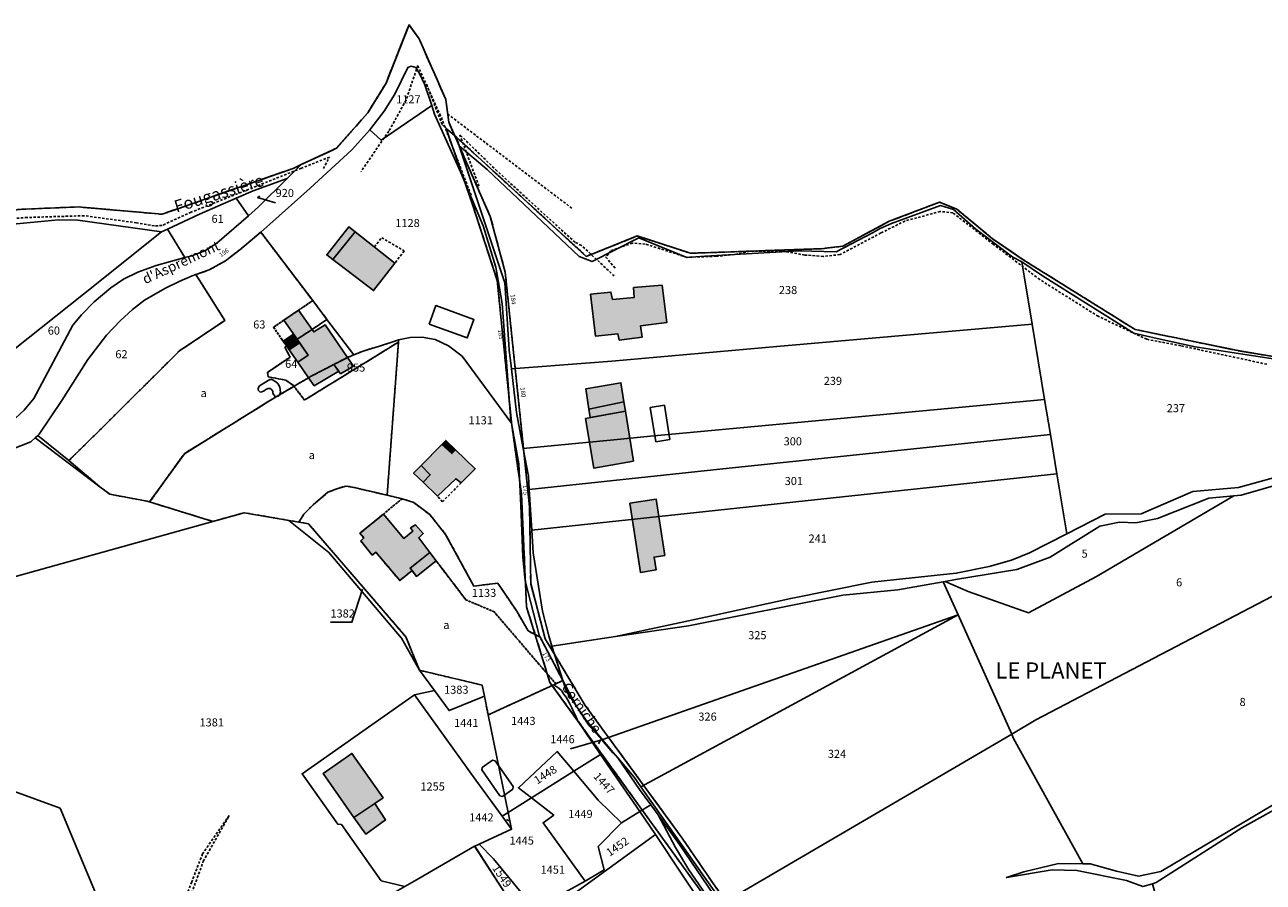
# Model space of a CAD drawing. Units: metres. Extents: x 1037974 to 1041622, y 6302689 to 6306272.
# Drawn here: x 1040850 to 1041156, y 6305180 to 6305392 of the extents above; entities that cross this region are included whole.
import ezdxf
from ezdxf.enums import TextEntityAlignment as Align

# ---------------------------------------------------------------- set-up
doc = ezdxf.new("R2010")
doc.units = ezdxf.units.M
for name, pattern in [('TOPO1', [1, 0.6, -0.4]), ('TOPO2', [2.4, 2, -0.4]), ('TOPO4', [0.8, 0.5, -0.3]), ('TOPO5', [5.4, 3, -1, 0.4, -1])]:
    doc.linetypes.add(name, pattern=pattern)
for name, color, linetype in [('ig_cad_bati_dur', 152, 'CONTINUOUS'), ('ig_cad_bati_dur_hach', 24, 'CONTINUOUS'), ('ig_cad_bati_leger', 215, 'CONTINUOUS'), ('ig_cad_bati_leger_hach', 243, 'CONTINUOUS'), ('ig_cad_detail_lineaire', 252, 'TOPO1'), ('ig_cad_divers_texte', 8, 'CONTINUOUS'), ('ig_cad_fleche_de_rattachement', 3, 'CONTINUOUS'), ('ig_cad_hydro', 140, 'CONTINUOUS'), ('ig_cad_lieudit', 7, 'ByLayer'), ('ig_cad_lieudit_texte', 210, 'CONTINUOUS'), ('ig_cad_limcom', 1, 'TOPO5'), ('ig_cad_nom_voie', 8, 'CONTINUOUS'), ('ig_cad_numero_voie', 40, 'CONTINUOUS'), ('ig_cad_parcel', 3, 'CONTINUOUS'), ('ig_cad_parcel_num', 3, 'CONTINUOUS'), ('ig_cad_piscine_etang_bassin', 4, 'CONTINUOUS'), ('ig_cad_section', 20, 'TOPO2'), ('ig_cad_sfisc', 2, 'TOPO4'), ('ig_cad_sfisc_texte', 2, 'CONTINUOUS')]:
    doc.layers.add(name, color=color, linetype=linetype)
doc.styles.add('Times New Roman', font='times.ttf')

msp = doc.modelspace()

# ---------------------------------------------------------------- hatches: boundary and pattern name
at = {"layer": 'ig_cad_bati_dur_hach'}
for points in [[(1040925.92, 6305334.22), (1040936.03, 6305326.55), (1040941.3, 6305333.38), (1040931.47, 6305341.13)], [(1041007.54, 6305327.9), (1041000.44, 6305327.29), (1041000.56, 6305324.85), (1040995.25, 6305324.36), (1040994.85, 6305326.2), (1040989.8, 6305325.63), (1040990.98, 6305315.3), (1040996.51, 6305315.88), (1040996.89, 6305314.29), (1041002.54, 6305315.05), (1041002.17, 6305317.81), (1041008.67, 6305318.62)], [(1040917.43, 6305321.7), (1040913.81, 6305319.23), (1040915.92, 6305316.16), (1040917.07, 6305314.5), (1040920.76, 6305316.95)], [(1040920.76, 6305316.95), (1040917.07, 6305314.5), (1040919.79, 6305310.55), (1040917.24, 6305308.84), (1040919.93, 6305304.99), (1040920.55, 6305305.36), (1040929.54, 6305310), (1040924.06, 6305318.04), (1040921.21, 6305316.31)], [(1040917.69, 6305313.62), (1040917.07, 6305314.5), (1040914.48, 6305312.8), (1040915.11, 6305311.87)], [(1040919.93, 6305304.99), (1040921.33, 6305302.97), (1040927.38, 6305306.57), (1040926.15, 6305308.24), (1040920.55, 6305305.36)], [(1040926.15, 6305308.24), (1040927.83, 6305305.96), (1040931.01, 6305307.84), (1040929.54, 6305310)], [(1040989.36, 6305297.22), (1040988.6, 6305302.22), (1040997.32, 6305303.74), (1040998.06, 6305299.02)], [(1040988.51, 6305294.91), (1040998.45, 6305296.69), (1041000.41, 6305284.32), (1040990.59, 6305282.59)], [(1040948.28, 6305279.13), (1040951.84, 6305275.67), (1040956.39, 6305279.98), (1040957.72, 6305278.93), (1040961.22, 6305282.44), (1040956.36, 6305287.09), (1040955.43, 6305286.2), (1040952.95, 6305288.47), (1040947.82, 6305283.28), (1040950.07, 6305280.96)], [(1040999.49, 6305273.92), (1041006.03, 6305274.94), (1041008.19, 6305260.98), (1041005.53, 6305260.56), (1041006.03, 6305257.37), (1041002.14, 6305256.77)], [(1040938.46, 6305271.22), (1040932.64, 6305266.46), (1040933.58, 6305265.35), (1040932.83, 6305264.55), (1040935.69, 6305261.05), (1040936.59, 6305261.75), (1040942.51, 6305254.76), (1040945.55, 6305257.21), (1040945.07, 6305257.82), (1040949.99, 6305261.68), (1040947.21, 6305265.33), (1040948.31, 6305266.36), (1040946.37, 6305268.51), (1040945.18, 6305267.78), (1040945.77, 6305266.98), (1040943.48, 6305265.2)], [(1040936.33, 6305199.54), (1040938.39, 6305200.95), (1040930.65, 6305211.95), (1040923.5, 6305206.96), (1040931.15, 6305196.03)], [(1040936.33, 6305199.54), (1040931.15, 6305196.03), (1040934.06, 6305191.97), (1040938.97, 6305195.47)]]:
    msp.add_hatch(color=256, dxfattribs=at).paths.add_polyline_path(points)
at = {"layer": 'ig_cad_bati_leger_hach'}
for points in [[(1040925.92, 6305334.22), (1040931.47, 6305341.13), (1040929.92, 6305342.36), (1040924.41, 6305335.37)], [(1040917.07, 6305314.5), (1040916.19, 6305315.77), (1040913.64, 6305314.02), (1040914.48, 6305312.8)], [(1040915.11, 6305311.87), (1040917.24, 6305308.84), (1040919.79, 6305310.55), (1040917.69, 6305313.62)], [(1040989.36, 6305297.22), (1040998.06, 6305299.02), (1040998.45, 6305296.69), (1040989.67, 6305295.12)], [(1040956.36, 6305287.09), (1040953.9, 6305289.44), (1040952.95, 6305288.47), (1040955.43, 6305286.2)], [(1040948.28, 6305279.13), (1040950.07, 6305280.96), (1040947.82, 6305283.28), (1040945.95, 6305281.38)], [(1040951.53, 6305259.64), (1040949.99, 6305261.68), (1040945.07, 6305257.82), (1040945.55, 6305257.21), (1040946.65, 6305255.78)]]:
    msp.add_hatch(color=256, dxfattribs=at).paths.add_polyline_path(points)

# ---------------------------------------------------------------- linework, layer by layer
at = {"layer": 'ig_cad_bati_dur'}
for points in [[(1040925.92, 6305334.22), (1040936.03, 6305326.55), (1040941.3, 6305333.38), (1040931.47, 6305341.13)], [(1041007.54, 6305327.9), (1041000.44, 6305327.29), (1041000.56, 6305324.85), (1040995.25, 6305324.36), (1040994.85, 6305326.2), (1040989.8, 6305325.63), (1040990.98, 6305315.3), (1040996.51, 6305315.88), (1040996.89, 6305314.29), (1041002.54, 6305315.05), (1041002.17, 6305317.81), (1041008.67, 6305318.62)], [(1040917.43, 6305321.7), (1040913.81, 6305319.23), (1040915.92, 6305316.16), (1040917.07, 6305314.5), (1040920.76, 6305316.95)], [(1040920.76, 6305316.95), (1040917.07, 6305314.5), (1040919.79, 6305310.55), (1040917.24, 6305308.84), (1040919.93, 6305304.99), (1040920.55, 6305305.36), (1040929.54, 6305310), (1040924.06, 6305318.04), (1040921.21, 6305316.31)], [(1040917.69, 6305313.62), (1040917.07, 6305314.5), (1040914.48, 6305312.8), (1040915.11, 6305311.87)], [(1040919.93, 6305304.99), (1040921.33, 6305302.97), (1040927.38, 6305306.57), (1040926.15, 6305308.24), (1040920.55, 6305305.36)], [(1040926.15, 6305308.24), (1040927.83, 6305305.96), (1040931.01, 6305307.84), (1040929.54, 6305310)], [(1040989.36, 6305297.22), (1040988.6, 6305302.22), (1040997.32, 6305303.74), (1040998.06, 6305299.02)], [(1040988.51, 6305294.91), (1040998.45, 6305296.69), (1041000.41, 6305284.32), (1040990.59, 6305282.59)], [(1040948.28, 6305279.13), (1040951.84, 6305275.67), (1040956.39, 6305279.98), (1040957.72, 6305278.93), (1040961.22, 6305282.44), (1040956.36, 6305287.09), (1040955.43, 6305286.2), (1040952.95, 6305288.47), (1040947.82, 6305283.28), (1040950.07, 6305280.96)], [(1040999.49, 6305273.92), (1041006.03, 6305274.94), (1041008.19, 6305260.98), (1041005.53, 6305260.56), (1041006.03, 6305257.37), (1041002.14, 6305256.77)], [(1040938.46, 6305271.22), (1040932.64, 6305266.46), (1040933.58, 6305265.35), (1040932.83, 6305264.55), (1040935.69, 6305261.05), (1040936.59, 6305261.75), (1040942.51, 6305254.76), (1040945.55, 6305257.21), (1040945.07, 6305257.82), (1040949.99, 6305261.68), (1040947.21, 6305265.33), (1040948.31, 6305266.36), (1040946.37, 6305268.51), (1040945.18, 6305267.78), (1040945.77, 6305266.98), (1040943.48, 6305265.2)], [(1040936.33, 6305199.54), (1040938.39, 6305200.95), (1040930.65, 6305211.95), (1040923.5, 6305206.96), (1040931.15, 6305196.03)], [(1040936.33, 6305199.54), (1040931.15, 6305196.03), (1040934.06, 6305191.97), (1040938.97, 6305195.47)]]:
    msp.add_lwpolyline(points, close=True, dxfattribs=at)
at = {"layer": 'ig_cad_bati_leger'}
for points in [[(1040925.92, 6305334.22), (1040931.47, 6305341.13), (1040929.92, 6305342.36), (1040924.41, 6305335.37)], [(1040917.07, 6305314.5), (1040916.19, 6305315.77), (1040913.64, 6305314.02), (1040914.48, 6305312.8)], [(1040915.11, 6305311.87), (1040917.24, 6305308.84), (1040919.79, 6305310.55), (1040917.69, 6305313.62)], [(1040989.36, 6305297.22), (1040998.06, 6305299.02), (1040998.45, 6305296.69), (1040989.67, 6305295.12)], [(1040956.36, 6305287.09), (1040953.9, 6305289.44), (1040952.95, 6305288.47), (1040955.43, 6305286.2)], [(1040948.28, 6305279.13), (1040950.07, 6305280.96), (1040947.82, 6305283.28), (1040945.95, 6305281.38)], [(1040951.53, 6305259.64), (1040949.99, 6305261.68), (1040945.07, 6305257.82), (1040945.55, 6305257.21), (1040946.65, 6305255.78)]]:
    msp.add_lwpolyline(points, close=True, dxfattribs=at)
at = {"layer": 'ig_cad_detail_lineaire'}
for points in [[(1040985.15, 6305346.96), (1040954.39, 6305370.27), (1040953.92, 6305373.85), (1040947.31, 6305388.88), (1040944.8, 6305392.38), (1040939.1, 6305377.91), (1040934.6, 6305370.6), (1040926.79, 6305361.79), (1040918.05, 6305357.74), (1040916.08, 6305356.81), (1040883.6, 6305345.47), (1040862.82, 6305347.28), (1040847.83, 6305346.65), (1040842.35, 6305344.89), (1040834.31, 6305342.58), (1040817.76, 6305314.84), (1040804.32, 6305313.03), (1040791.28, 6305309.23), (1040784.94, 6305305.58), (1040782.41, 6305303.62), (1040779.52, 6305302.19), (1040773.88, 6305303.33), (1040755.34, 6305310.07), (1040746.04, 6305315.53)], [(1040985.15, 6305346.96), (1040954.39, 6305370.27), (1040953.92, 6305373.85), (1040947.31, 6305388.88), (1040944.8, 6305392.38), (1040939.1, 6305377.91), (1040934.6, 6305370.6), (1040926.79, 6305361.79), (1040918.05, 6305357.74), (1040916.08, 6305356.81), (1040883.6, 6305345.47), (1040862.82, 6305347.28), (1040847.83, 6305346.65), (1040842.35, 6305344.89), (1040834.31, 6305342.58), (1040817.76, 6305314.84), (1040804.32, 6305313.03), (1040791.28, 6305309.23), (1040784.94, 6305305.58), (1040782.41, 6305303.62), (1040779.52, 6305302.19), (1040773.88, 6305303.33), (1040755.34, 6305310.07), (1040746.04, 6305315.53)], [(1040960.17, 6305350.17), (1040952.64, 6305369.86), (1040946.98, 6305382.3), (1040944.07, 6305373.73), (1040939.79, 6305366), (1040932.93, 6305356.07)], [(1041063.79, 6305343.71), (1041052.32, 6305337.55), (1041047.06, 6305336.93), (1041014.58, 6305335.8), (1041001.36, 6305340.08), (1040988.74, 6305335.03), (1040956.78, 6305364.34), (1040956.53, 6305364.56), (1040953.01, 6305367.68), (1040949.12, 6305377.76)], [(1040995.66, 6305330.17), (1040987.53, 6305337.75), (1040985.94, 6305338.51), (1040966.58, 6305356.19), (1040957.39, 6305365.16), (1040962.3, 6305351.97)], [(1040923.59, 6305356.75), (1040925.09, 6305359.61), (1040918.12, 6305356.85), (1040890.79, 6305345.96), (1040883.6, 6305342.67), (1040881.69, 6305342.56), (1040877.24, 6305343.34), (1040864.3, 6305345.1), (1040850.18, 6305344.66), (1040842.22, 6305344.07), (1040838.28, 6305342.19), (1040835.35, 6305339.6), (1040829.88, 6305330.72), (1040821.1, 6305316.65), (1040830.86, 6305316.81)], [(1041166.64, 6305308.94), (1041150.25, 6305311.68), (1041124.73, 6305316.93), (1041096.97, 6305334.21), (1041089.42, 6305339.38), (1041080.58, 6305346.71), (1041076.27, 6305348.44), (1041063.79, 6305343.71)], [(1041157.37, 6305308.32), (1041136.08, 6305312.89), (1041127.64, 6305314.49), (1041115.59, 6305320.19), (1041101.09, 6305329.29), (1041089.63, 6305338.01), (1041079.6, 6305345.81), (1041076.42, 6305346.16), (1041067.7, 6305343.77), (1041061.74, 6305340.82), (1041051.61, 6305335.47), (1041047.42, 6305335.02), (1041042.86, 6305335.36), (1041037.14, 6305336.35), (1041029.18, 6305336.29), (1041025.46, 6305335.46), (1041020.9, 6305335.07), (1041013.67, 6305334.79), (1041003.35, 6305338.09), (1041000.16, 6305338.32), (1040994.85, 6305336.44), (1040993.56, 6305334.85), (1040996.09, 6305331.87)], [(1040936.23, 6305337.38), (1040938.03, 6305339.66), (1040943.61, 6305336.39), (1040941.3, 6305333.38)], [(1040957.72, 6305278.93), (1040953.09, 6305274.27), (1040951.84, 6305275.67)], [(1040880.44, 6305162.79), (1040887.2, 6305167.02), (1040893.82, 6305185.24), (1040900.21, 6305196.53), (1040893.63, 6305187.08), (1040890.95, 6305180.11), (1040886.47, 6305168.48), (1040879.57, 6305164.44)]]:
    msp.add_lwpolyline(points, dxfattribs=at)
at = {"layer": 'ig_cad_fleche_de_rattachement'}
for points in [[(1040907.83, 6305349.9), (1040907.27, 6305349.57), (1040911.73, 6305348.32)], [(1040933.31, 6305252.65), (1040930.63, 6305244.44), (1040925.33, 6305244.46)], [(1040991.75, 6305214.3), (1040992.26, 6305215.26), (1040984.82, 6305213.05)], [(1040991.75, 6305214.3), (1040992.26, 6305215.26), (1040984.82, 6305213.05)], [(1040969.56, 6305195.24), (1040968.92, 6305195.58)]]:
    msp.add_lwpolyline(points, dxfattribs=at)
at = {"layer": 'ig_cad_hydro'}
for points in [[(1041166.64, 6305308.94), (1041150.25, 6305311.68), (1041124.73, 6305316.93), (1041096.97, 6305334.21), (1041089.42, 6305339.38), (1041080.58, 6305346.71), (1041076.27, 6305348.44), (1041063.79, 6305343.71), (1041052.32, 6305337.55), (1041047.06, 6305336.93), (1041014.58, 6305335.8), (1041001.36, 6305340.08), (1040988.74, 6305335.03), (1040956.53, 6305364.56), (1040957.22, 6305362.39), (1040964.19, 6305356.57), (1040986.98, 6305335.03), (1040990.23, 6305333.77), (1041001.75, 6305339.6), (1041013.61, 6305334.75), (1041018.13, 6305335.05), (1041041.58, 6305336.42), (1041050.67, 6305336.19), (1041059.82, 6305340.96), (1041061.6, 6305341.9), (1041064.41, 6305343.19), (1041076.54, 6305347.6), (1041079.75, 6305346.65), (1041085.25, 6305341.76), (1041094.48, 6305334.87), (1041096.66, 6305333.66), (1041101.83, 6305330.18), (1041124.45, 6305316), (1041130.21, 6305314.71), (1041139.59, 6305312.62), (1041165.36, 6305308.66)], [(1040838.75, 6305342.25), (1040857.95, 6305344.08), (1040862.76, 6305344.01), (1040883.43, 6305341.1), (1040884.92, 6305341.8), (1040892.86, 6305345.5), (1040901.97, 6305349.43), (1040906.17, 6305351.24), (1040914.6, 6305354.28), (1040918.05, 6305357.74), (1040916.08, 6305356.81), (1040883.6, 6305345.47), (1040862.82, 6305347.28), (1040847.83, 6305346.65)], [(1041163.49, 6305281.44), (1041150.39, 6305277.82), (1041139.08, 6305276.82), (1041126.26, 6305271.25), (1041117.31, 6305271.16), (1041107.82, 6305266.32), (1041098.57, 6305261.6), (1041094.09, 6305259.81), (1041088.59, 6305258.27), (1041080.43, 6305256.57), (1041065.61, 6305255), (1041059.5, 6305254.32), (1041039.41, 6305250.33), (1041020.56, 6305246.18), (1040995.98, 6305240.87), (1041014.09, 6305243.55), (1041052.35, 6305251.13), (1041065.94, 6305252.42), (1041077.21, 6305254.46), (1041077.69, 6305254.55), (1041080.23, 6305255), (1041095.4, 6305257.45), (1041103.72, 6305260.58), (1041116.02, 6305268.22), (1041120.86, 6305269.2), (1041124.91, 6305269.04), (1041130.26, 6305270.09), (1041143.04, 6305275.13), (1041149.23, 6305275.71), (1041151.06, 6305275.89), (1041172.24, 6305281.98)], [(1041164.53, 6305202.54), (1041131.08, 6305182.68), (1041125.61, 6305181.56), (1041120.12, 6305182.82), (1041113.57, 6305184.6), (1041111.82, 6305184.62), (1041105.78, 6305184.64), (1041097.18, 6305182.59), (1041092.84, 6305181.18), (1041104.18, 6305183.07), (1041110.32, 6305182.96), (1041122.58, 6305180.43), (1041126.69, 6305178.96), (1041129.09, 6305179.68), (1041129.95, 6305179.96), (1041151.16, 6305193.49), (1041163.63, 6305200.46)]]:
    msp.add_lwpolyline(points, dxfattribs=at)
msp.add_lwpolyline([(1040852.16, 6305290.07), (1040868.2, 6305277.97), (1040860.51, 6305284.44), (1040852.79, 6305290.63)], close=True, dxfattribs=at)
at = {"layer": 'ig_cad_lieudit'}
for points in [[(1041033.92, 6305159.72), (1041012.53, 6305190.94), (1040988.49, 6305223.78), (1040978.55, 6305240.34), (1040974.97, 6305253.99), (1040974.68, 6305273.04), (1040968.65, 6305331.13), (1040964.95, 6305344.88), (1040954.64, 6305368.29), (1040953.92, 6305373.85), (1040947.31, 6305388.88), (1040944.8, 6305392.38), (1040939.1, 6305377.91), (1040934.6, 6305370.6), (1040926.79, 6305361.79), (1040918.05, 6305357.74), (1040916.08, 6305356.81), (1040883.6, 6305345.47), (1040862.82, 6305347.28), (1040847.83, 6305346.65)], [(1041166.64, 6305308.94), (1041150.25, 6305311.68), (1041124.73, 6305316.93), (1041096.97, 6305334.21), (1041089.42, 6305339.38), (1041080.58, 6305346.71), (1041076.27, 6305348.44), (1041063.79, 6305343.71), (1041052.32, 6305337.55), (1041047.06, 6305336.93), (1041014.58, 6305335.8), (1041001.36, 6305340.08), (1040988.74, 6305335.03), (1040956.53, 6305364.56), (1040954, 6305366.72), (1040960.48, 6305348.11), (1040966.67, 6305329.03), (1040970.26, 6305293.21), (1040972.66, 6305276.26), (1040973.92, 6305248.21), (1040979.73, 6305229.53), (1041030.58, 6305159.24)]]:
    msp.add_lwpolyline(points, dxfattribs=at)
at = {"layer": 'ig_cad_limcom'}
msp.add_lwpolyline([(1041166.64, 6305308.94), (1041150.25, 6305311.68), (1041124.73, 6305316.93), (1041096.97, 6305334.21), (1041089.42, 6305339.38), (1041080.58, 6305346.71), (1041076.27, 6305348.44), (1041063.79, 6305343.71), (1041052.32, 6305337.55), (1041047.06, 6305336.93), (1041014.58, 6305335.8), (1041001.36, 6305340.08), (1040988.74, 6305335.03), (1040956.53, 6305364.56), (1040956.14, 6305364.9), (1040954.64, 6305368.29), (1040953.92, 6305373.85), (1040947.31, 6305388.88), (1040944.8, 6305392.38), (1040939.1, 6305377.91), (1040934.6, 6305370.6), (1040926.79, 6305361.79), (1040918.05, 6305357.74), (1040916.08, 6305356.81), (1040883.6, 6305345.47), (1040862.82, 6305347.28), (1040847.83, 6305346.65)], dxfattribs=at)
msp.add_lwpolyline([(1041166.64, 6305308.94), (1041150.25, 6305311.68), (1041124.73, 6305316.93), (1041096.97, 6305334.21), (1041089.42, 6305339.38), (1041080.58, 6305346.71), (1041076.27, 6305348.44), (1041063.79, 6305343.71), (1041052.32, 6305337.55), (1041047.06, 6305336.93), (1041014.58, 6305335.8), (1041001.36, 6305340.08), (1040988.74, 6305335.03), (1040956.53, 6305364.56), (1040956.14, 6305364.9), (1040954.64, 6305368.29), (1040953.92, 6305373.85), (1040947.31, 6305388.88), (1040944.8, 6305392.38), (1040939.1, 6305377.91), (1040934.6, 6305370.6), (1040926.79, 6305361.79), (1040918.05, 6305357.74), (1040916.08, 6305356.81), (1040883.6, 6305345.47), (1040862.82, 6305347.28), (1040847.83, 6305346.65)], dxfattribs=at)
msp.add_lwpolyline([(1041166.64, 6305308.94), (1041150.25, 6305311.68), (1041124.73, 6305316.93), (1041096.97, 6305334.21), (1041089.42, 6305339.38), (1041080.58, 6305346.71), (1041076.27, 6305348.44), (1041063.79, 6305343.71), (1041052.32, 6305337.55), (1041047.06, 6305336.93), (1041014.58, 6305335.8), (1041001.36, 6305340.08), (1040988.74, 6305335.03), (1040956.53, 6305364.56), (1040956.14, 6305364.9), (1040954.64, 6305368.29), (1040953.92, 6305373.85), (1040947.31, 6305388.88), (1040944.8, 6305392.38), (1040939.1, 6305377.91), (1040934.6, 6305370.6), (1040926.79, 6305361.79), (1040918.05, 6305357.74), (1040916.08, 6305356.81), (1040883.6, 6305345.47), (1040862.82, 6305347.28), (1040847.83, 6305346.65)], dxfattribs=at)
msp.add_lwpolyline([(1041166.64, 6305308.94), (1041150.25, 6305311.68), (1041124.73, 6305316.93), (1041096.97, 6305334.21), (1041089.42, 6305339.38), (1041080.58, 6305346.71), (1041076.27, 6305348.44), (1041063.79, 6305343.71), (1041052.32, 6305337.55), (1041047.06, 6305336.93), (1041014.58, 6305335.8), (1041001.36, 6305340.08), (1040988.74, 6305335.03), (1040956.53, 6305364.56), (1040956.14, 6305364.9), (1040954.64, 6305368.29), (1040953.92, 6305373.85), (1040947.31, 6305388.88), (1040944.8, 6305392.38), (1040939.1, 6305377.91), (1040934.6, 6305370.6), (1040926.79, 6305361.79), (1040918.05, 6305357.74), (1040916.08, 6305356.81), (1040883.6, 6305345.47), (1040862.82, 6305347.28), (1040847.83, 6305346.65)], dxfattribs=at)
msp.add_lwpolyline([(1041166.64, 6305308.94), (1041150.25, 6305311.68), (1041124.73, 6305316.93), (1041096.97, 6305334.21), (1041089.42, 6305339.38), (1041080.58, 6305346.71), (1041076.27, 6305348.44), (1041063.79, 6305343.71), (1041052.32, 6305337.55), (1041047.06, 6305336.93), (1041014.58, 6305335.8), (1041001.36, 6305340.08), (1040988.74, 6305335.03), (1040956.53, 6305364.56), (1040956.14, 6305364.9), (1040954.64, 6305368.29), (1040953.92, 6305373.85), (1040947.31, 6305388.88), (1040944.8, 6305392.38), (1040939.1, 6305377.91), (1040934.6, 6305370.6), (1040926.79, 6305361.79), (1040918.05, 6305357.74), (1040916.08, 6305356.81), (1040883.6, 6305345.47), (1040862.82, 6305347.28), (1040847.83, 6305346.65)], dxfattribs=at)
msp.add_lwpolyline([(1041166.64, 6305308.94), (1041150.25, 6305311.68), (1041124.73, 6305316.93), (1041096.97, 6305334.21), (1041089.42, 6305339.38), (1041080.58, 6305346.71), (1041076.27, 6305348.44), (1041063.79, 6305343.71), (1041052.32, 6305337.55), (1041047.06, 6305336.93), (1041014.58, 6305335.8), (1041001.36, 6305340.08), (1040988.74, 6305335.03), (1040956.53, 6305364.56), (1040956.14, 6305364.9), (1040954.64, 6305368.29), (1040953.92, 6305373.85), (1040947.31, 6305388.88), (1040944.8, 6305392.38), (1040939.1, 6305377.91), (1040934.6, 6305370.6), (1040926.79, 6305361.79), (1040918.05, 6305357.74), (1040916.08, 6305356.81), (1040883.6, 6305345.47), (1040862.82, 6305347.28), (1040847.83, 6305346.65)], dxfattribs=at)
msp.add_lwpolyline([(1041166.64, 6305308.94), (1041150.25, 6305311.68), (1041124.73, 6305316.93), (1041096.97, 6305334.21), (1041089.42, 6305339.38), (1041080.58, 6305346.71), (1041076.27, 6305348.44), (1041063.79, 6305343.71), (1041052.32, 6305337.55), (1041047.06, 6305336.93), (1041014.58, 6305335.8), (1041001.36, 6305340.08), (1040988.74, 6305335.03), (1040956.53, 6305364.56), (1040956.14, 6305364.9), (1040954.64, 6305368.29), (1040953.92, 6305373.85), (1040947.31, 6305388.88), (1040944.8, 6305392.38), (1040939.1, 6305377.91), (1040934.6, 6305370.6), (1040926.79, 6305361.79), (1040918.05, 6305357.74), (1040916.08, 6305356.81), (1040883.6, 6305345.47), (1040862.82, 6305347.28), (1040847.83, 6305346.65)], dxfattribs=at)
msp.add_lwpolyline([(1041166.64, 6305308.94), (1041150.25, 6305311.68), (1041124.73, 6305316.93), (1041096.97, 6305334.21), (1041089.42, 6305339.38), (1041080.58, 6305346.71), (1041076.27, 6305348.44), (1041063.79, 6305343.71), (1041052.32, 6305337.55), (1041047.06, 6305336.93), (1041014.58, 6305335.8), (1041001.36, 6305340.08), (1040988.74, 6305335.03), (1040956.53, 6305364.56), (1040956.14, 6305364.9), (1040954.64, 6305368.29), (1040953.92, 6305373.85), (1040947.31, 6305388.88), (1040944.8, 6305392.38), (1040939.1, 6305377.91), (1040934.6, 6305370.6), (1040926.79, 6305361.79), (1040918.05, 6305357.74), (1040916.08, 6305356.81), (1040883.6, 6305345.47), (1040862.82, 6305347.28), (1040847.83, 6305346.65)], dxfattribs=at)
msp.add_lwpolyline([(1041166.64, 6305308.94), (1041150.25, 6305311.68), (1041124.73, 6305316.93), (1041096.97, 6305334.21), (1041089.42, 6305339.38), (1041080.58, 6305346.71), (1041076.27, 6305348.44), (1041063.79, 6305343.71), (1041052.32, 6305337.55), (1041047.06, 6305336.93), (1041014.58, 6305335.8), (1041001.36, 6305340.08), (1040988.74, 6305335.03), (1040956.53, 6305364.56), (1040956.14, 6305364.9), (1040954.64, 6305368.29), (1040953.92, 6305373.85), (1040947.31, 6305388.88), (1040944.8, 6305392.38), (1040939.1, 6305377.91), (1040934.6, 6305370.6), (1040926.79, 6305361.79), (1040918.05, 6305357.74), (1040916.08, 6305356.81), (1040883.6, 6305345.47), (1040862.82, 6305347.28), (1040847.83, 6305346.65)], dxfattribs=at)
msp.add_lwpolyline([(1041166.64, 6305308.94), (1041150.25, 6305311.68), (1041124.73, 6305316.93), (1041096.97, 6305334.21), (1041089.42, 6305339.38), (1041080.58, 6305346.71), (1041076.27, 6305348.44), (1041063.79, 6305343.71), (1041052.32, 6305337.55), (1041047.06, 6305336.93), (1041014.58, 6305335.8), (1041001.36, 6305340.08), (1040988.74, 6305335.03), (1040956.53, 6305364.56), (1040956.14, 6305364.9), (1040954.64, 6305368.29), (1040953.92, 6305373.85), (1040947.31, 6305388.88), (1040944.8, 6305392.38), (1040939.1, 6305377.91), (1040934.6, 6305370.6), (1040926.79, 6305361.79), (1040918.05, 6305357.74), (1040916.08, 6305356.81), (1040883.6, 6305345.47), (1040862.82, 6305347.28), (1040847.83, 6305346.65)], dxfattribs=at)
msp.add_lwpolyline([(1041166.64, 6305308.94), (1041150.25, 6305311.68), (1041124.73, 6305316.93), (1041096.97, 6305334.21), (1041089.42, 6305339.38), (1041080.58, 6305346.71), (1041076.27, 6305348.44), (1041063.79, 6305343.71), (1041052.32, 6305337.55), (1041047.06, 6305336.93), (1041014.58, 6305335.8), (1041001.36, 6305340.08), (1040988.74, 6305335.03), (1040956.53, 6305364.56), (1040956.14, 6305364.9), (1040954.64, 6305368.29), (1040953.92, 6305373.85), (1040947.31, 6305388.88), (1040944.8, 6305392.38), (1040939.1, 6305377.91), (1040934.6, 6305370.6), (1040926.79, 6305361.79), (1040918.05, 6305357.74), (1040916.08, 6305356.81), (1040883.6, 6305345.47), (1040862.82, 6305347.28), (1040847.83, 6305346.65)], dxfattribs=at)
msp.add_lwpolyline([(1041166.64, 6305308.94), (1041150.25, 6305311.68), (1041124.73, 6305316.93), (1041096.97, 6305334.21), (1041089.42, 6305339.38), (1041080.58, 6305346.71), (1041076.27, 6305348.44), (1041063.79, 6305343.71), (1041052.32, 6305337.55), (1041047.06, 6305336.93), (1041014.58, 6305335.8), (1041001.36, 6305340.08), (1040988.74, 6305335.03), (1040956.53, 6305364.56), (1040956.14, 6305364.9), (1040954.64, 6305368.29), (1040953.92, 6305373.85), (1040947.31, 6305388.88), (1040944.8, 6305392.38), (1040939.1, 6305377.91), (1040934.6, 6305370.6), (1040926.79, 6305361.79), (1040918.05, 6305357.74), (1040916.08, 6305356.81), (1040883.6, 6305345.47), (1040862.82, 6305347.28), (1040847.83, 6305346.65)], dxfattribs=at)
at = {"layer": 'ig_cad_parcel'}
for points in [[(1040935.06, 6305366.39), (1040937.89, 6305363.78), (1040950.42, 6305372.41), (1040948.74, 6305377.53), (1040947.36, 6305380.31), (1040946.52, 6305381.82), (1040945.34, 6305382.12), (1040944.49, 6305381.82), (1040941.27, 6305375.19), (1040938.67, 6305371.02), (1040935.3, 6305366.66)], [(1040931.11, 6305310.64), (1040933.44, 6305311.59), (1040937.48, 6305312.81), (1040941.8, 6305314.23), (1040942.21, 6305314.32), (1040945.09, 6305314.97), (1040948.02, 6305315.05), (1040951.31, 6305314.47), (1040954.57, 6305312.87), (1040958, 6305310.31), (1040970.18, 6305293.74), (1040970.06, 6305294.34), (1040967.85, 6305323.4), (1040966.31, 6305332.38), (1040963.15, 6305342.56), (1040957.6, 6305355.96), (1040951.13, 6305370.26), (1040950.42, 6305372.41), (1040937.89, 6305363.78), (1040935.06, 6305366.39), (1040930.67, 6305361.43), (1040920.32, 6305351.89), (1040910.34, 6305343.01), (1040908.04, 6305341.06), (1040920.93, 6305324.08), (1040924.47, 6305319.41)], [(1041096.66, 6305333.66), (1041099.22, 6305318.21), (1041035.94, 6305312.75), (1040995.1, 6305309.1), (1040970.2, 6305307.18), (1040969.65, 6305311.88), (1040968.51, 6305328.51), (1040957.22, 6305362.39), (1040964.19, 6305356.57), (1040986.98, 6305335.03), (1040990.23, 6305333.77), (1041001.75, 6305339.6), (1041013.61, 6305334.75), (1041018.13, 6305335.05), (1041041.58, 6305336.42), (1041050.67, 6305336.19), (1041059.82, 6305340.96), (1041061.6, 6305341.9), (1041064.41, 6305343.19), (1041076.54, 6305347.6), (1041079.75, 6305346.65), (1041085.25, 6305341.76), (1041094.48, 6305334.87)], [(1040904.99, 6305345.1), (1040907.54, 6305347.31), (1040914.6, 6305354.28), (1040906.17, 6305351.24), (1040901.97, 6305349.43)], [(1040904.99, 6305345.1), (1040897.17, 6305338.34), (1040894.17, 6305336.41), (1040890.97, 6305335.18), (1040889.27, 6305334.72), (1040884.92, 6305341.8), (1040892.86, 6305345.5), (1040901.97, 6305349.43)], [(1040836.62, 6305303.86), (1040864.1, 6305325.65), (1040883.43, 6305341.1), (1040862.76, 6305344.01), (1040857.95, 6305344.08), (1040838.75, 6305342.25), (1040837.35, 6305341.61), (1040835.61, 6305339.39), (1040821.97, 6305318.51), (1040821.22, 6305316.42)], [(1040836.62, 6305303.86), (1040847.39, 6305295.08), (1040849.43, 6305296.91), (1040851.78, 6305299.87), (1040861.52, 6305317.97), (1040863.63, 6305320.58), (1040866.78, 6305323.75), (1040870.88, 6305327.21), (1040874.06, 6305329.36), (1040877.6, 6305331.13), (1040882.13, 6305332.81), (1040889.27, 6305334.72), (1040884.92, 6305341.8), (1040883.43, 6305341.1), (1040864.1, 6305325.65)], [(1040868.2, 6305277.97), (1040870.64, 6305276.12), (1040879.91, 6305274.39), (1040880.52, 6305274.21), (1040889.12, 6305286.17), (1040910.07, 6305299.15), (1040916.3, 6305302.85), (1040916.16, 6305303.04), (1040914.28, 6305304.35), (1040909.86, 6305305.22), (1040909.76, 6305306.31), (1040915.31, 6305310.07), (1040914.03, 6305312.51), (1040914.48, 6305312.8), (1040917.07, 6305314.5), (1040920.76, 6305316.95), (1040924.47, 6305319.41), (1040920.93, 6305324.08), (1040908.04, 6305341.06), (1040902.89, 6305336.68), (1040899.31, 6305333.94), (1040895.26, 6305331.67), (1040891.99, 6305330.52), (1040899.16, 6305319.19), (1040887.9, 6305311.62), (1040868.49, 6305292.33), (1040860.51, 6305284.44)], [(1040860.51, 6305284.44), (1040868.49, 6305292.33), (1040887.9, 6305311.62), (1040899.16, 6305319.19), (1040891.99, 6305330.52), (1040891.07, 6305330.21), (1040887.84, 6305328.78), (1040884.3, 6305327.05), (1040879.28, 6305324.22), (1040876.28, 6305321.86), (1040873.19, 6305319.04), (1040869.83, 6305315.48), (1040865.21, 6305309.52), (1040858.76, 6305299.3), (1040853.18, 6305290.96), (1040852.79, 6305290.63)], [(1040916.3, 6305302.85), (1040919.93, 6305304.99), (1040920.55, 6305305.36), (1040926.15, 6305308.24), (1040929.6, 6305310.02), (1040931.11, 6305310.64), (1040924.47, 6305319.41), (1040920.76, 6305316.95), (1040917.07, 6305314.5), (1040914.48, 6305312.8), (1040914.03, 6305312.51), (1040915.31, 6305310.07), (1040909.76, 6305306.31), (1040909.86, 6305305.22), (1040914.28, 6305304.35), (1040916.16, 6305303.04)], [(1041099.22, 6305318.21), (1041035.94, 6305312.75), (1040995.1, 6305309.1), (1040970.2, 6305307.18), (1040971.46, 6305296.39), (1040973.12, 6305287.45), (1040995.52, 6305289.59), (1041005.5, 6305290.55), (1041013.53, 6305291.33), (1041102.31, 6305299.61)], [(1040880.52, 6305274.21), (1040896.21, 6305269.39), (1040903.98, 6305271.55), (1040915.03, 6305269.66), (1040917.51, 6305269.23), (1040918.76, 6305271.21), (1040921.01, 6305273.48), (1040924.72, 6305276.6), (1040927.2, 6305277.58), (1040929.19, 6305278.16), (1040931.54, 6305277.7), (1040939.38, 6305275.88), (1040942.17, 6305313.77), (1040942.21, 6305314.32), (1040941.8, 6305314.23), (1040937.48, 6305312.81), (1040933.44, 6305311.59), (1040931.11, 6305310.64), (1040929.6, 6305310.02), (1040926.15, 6305308.24), (1040920.55, 6305305.36), (1040919.93, 6305304.99), (1040916.3, 6305302.85), (1040910.07, 6305299.15), (1040889.12, 6305286.17)], [(1040942.21, 6305314.32), (1040942.17, 6305313.77), (1040939.38, 6305275.88), (1040942.88, 6305275.05), (1040943.07, 6305274.99), (1040945.97, 6305274.05), (1040949.97, 6305271.08), (1040953.87, 6305266.19), (1040960.85, 6305253.38), (1040966.77, 6305254.09), (1040971.5, 6305247.15), (1040974.3, 6305242.31), (1040977.31, 6305240.72), (1040977.05, 6305241.19), (1040973.61, 6305254.67), (1040973, 6305260.65), (1040972.48, 6305273.36), (1040971.99, 6305283.67), (1040970.18, 6305293.74), (1040958, 6305310.31), (1040954.57, 6305312.87), (1040951.31, 6305314.47), (1040948.02, 6305315.05), (1040945.09, 6305314.97)], [(1041103.75, 6305290.88), (1041022.6, 6305282.41), (1040974.61, 6305277.33), (1040974.39, 6305280.63), (1040973.12, 6305287.45), (1040995.52, 6305289.59), (1041005.5, 6305290.55), (1041013.53, 6305291.33), (1041102.31, 6305299.61)], [(1041105.36, 6305281.16), (1040975.24, 6305267.25), (1040974.61, 6305277.33), (1041022.6, 6305282.41), (1041103.75, 6305290.88)], [(1040995.98, 6305240.87), (1040980.22, 6305238.54), (1040979.41, 6305241.07), (1040977.87, 6305247.2), (1040975.59, 6305261.65), (1040975.24, 6305267.25), (1041105.36, 6305281.16), (1041107.82, 6305266.32), (1041098.57, 6305261.6), (1041094.09, 6305259.81), (1041088.59, 6305258.27), (1041080.43, 6305256.57), (1041065.61, 6305255), (1041059.5, 6305254.32), (1041039.41, 6305250.33), (1041020.56, 6305246.18)], [(1041094.16, 6305216.7), (1041100.17, 6305220.22), (1041189.74, 6305267.1), (1041190.23, 6305267.36), (1041187.41, 6305270.18), (1041179.74, 6305279.62), (1041174.62, 6305281.74), (1041172.24, 6305281.98), (1041151.06, 6305275.89), (1041149.23, 6305275.71), (1041115.16, 6305255.77), (1041098.35, 6305246.77), (1041083.34, 6305252.07), (1041077.69, 6305254.55), (1041077.21, 6305254.46), (1041080.91, 6305246.23)], [(1040947.39, 6305232.52), (1040962.92, 6305228.87), (1040963.48, 6305226.1), (1040964.42, 6305221.48), (1040980.67, 6305228.95), (1040981.17, 6305229.18), (1040982.94, 6305229.98), (1040977.31, 6305240.72), (1040974.3, 6305242.31), (1040971.5, 6305247.15), (1040966.77, 6305254.09), (1040960.85, 6305253.38), (1040953.87, 6305266.19), (1040949.97, 6305271.08), (1040945.97, 6305274.05), (1040943.07, 6305274.99), (1040942.88, 6305275.05), (1040939.38, 6305275.88), (1040931.54, 6305277.7), (1040929.19, 6305278.16), (1040927.2, 6305277.58), (1040924.72, 6305276.6), (1040921.01, 6305273.48), (1040918.76, 6305271.21), (1040917.51, 6305269.23), (1040919.88, 6305268.83), (1040944.03, 6305240.8)], [(1041077.69, 6305254.55), (1041083.34, 6305252.07), (1041098.35, 6305246.77), (1041115.16, 6305255.77), (1041149.23, 6305275.71), (1041143.04, 6305275.13), (1041130.26, 6305270.09), (1041124.91, 6305269.04), (1041120.86, 6305269.2), (1041116.02, 6305268.22), (1041103.72, 6305260.58), (1041095.4, 6305257.45), (1041080.23, 6305255)], [(1040915.03, 6305269.66), (1040924.93, 6305261.68), (1040942.97, 6305240.45), (1040947.39, 6305232.52), (1040944.03, 6305240.8), (1040919.88, 6305268.83), (1040917.51, 6305269.23)], [(1041094.16, 6305216.7), (1041094.62, 6305215.66), (1041111.82, 6305184.62), (1041113.57, 6305184.6), (1041120.12, 6305182.82), (1041125.61, 6305181.56), (1041131.08, 6305182.68), (1041164.53, 6305202.54), (1041184.6, 6305215.84), (1041198.6, 6305225.3), (1041201.92, 6305225.21), (1041202.75, 6305224.98), (1041199.4, 6305244.53), (1041196.99, 6305253.34), (1041193.56, 6305260.23), (1041189.74, 6305267.1), (1041100.17, 6305220.22)], [(1041077.21, 6305254.46), (1041080.91, 6305246.23), (1040992.55, 6305215.27), (1040989.38, 6305218.9), (1040986.24, 6305223.69), (1040983.79, 6305227.27), (1040982.94, 6305229.98), (1040980.22, 6305238.54), (1040995.98, 6305240.87), (1041014.09, 6305243.55), (1041052.35, 6305251.13), (1041065.94, 6305252.42)], [(1041080.91, 6305246.23), (1041002.25, 6305203.69), (1041000.6, 6305206.05), (1040996.51, 6305210.87), (1040995.32, 6305212.1), (1040992.55, 6305215.27)], [(1041080.91, 6305246.23), (1041094.16, 6305216.7), (1041022.55, 6305174.87), (1041002.25, 6305203.69)], [(1040947.39, 6305232.52), (1040951.09, 6305227.5), (1040954.74, 6305222.55), (1040963.48, 6305226.1), (1040962.92, 6305228.87)], [(1040969.37, 6305197.31), (1040964.42, 6305221.48), (1040980.67, 6305228.95), (1040981.92, 6305228.09), (1040982.55, 6305227.51), (1040983.11, 6305226.69), (1040983.71, 6305225.86), (1040984.04, 6305225.32), (1040984.56, 6305224.41), (1040985.19, 6305223.2), (1040985.75, 6305221.93), (1040986.2, 6305220.97), (1040986.52, 6305220.1), (1040992.27, 6305211.66), (1040985.66, 6305207.51), (1040981.52, 6305212.4), (1040971.91, 6305203.45), (1040975.15, 6305200.94)], [(1040980.67, 6305228.95), (1040981.17, 6305229.18), (1040982.94, 6305229.98), (1040986.24, 6305223.69), (1040988.65, 6305220.26), (1040995.41, 6305212.18), (1040996.51, 6305210.87), (1041001.96, 6305203.03), (1041004.73, 6305199.2), (1041001.98, 6305197.53), (1040992.27, 6305211.66), (1040986.52, 6305220.1), (1040986.2, 6305220.97), (1040985.75, 6305221.93), (1040985.19, 6305223.2), (1040984.56, 6305224.41), (1040984.04, 6305225.32), (1040983.71, 6305225.86), (1040983.11, 6305226.69), (1040982.55, 6305227.51), (1040981.92, 6305228.09)], [(1040946.12, 6305226.47), (1040918.32, 6305206.91), (1040927.14, 6305194.44), (1040928.09, 6305194.33), (1040937.9, 6305180.41), (1040943.76, 6305179), (1040947.24, 6305180.99), (1040961.04, 6305188.97), (1040961.1, 6305189), (1040962.2, 6305189.5), (1040970.22, 6305193.18), (1040967.88, 6305196.38), (1040961.33, 6305205.33)], [(1040967.88, 6305196.38), (1040961.33, 6305205.33), (1040946.12, 6305226.47), (1040951.09, 6305227.5), (1040954.74, 6305222.55), (1040963.48, 6305226.1), (1040964.42, 6305221.48), (1040969.37, 6305197.31)], [(1041094.16, 6305216.7), (1041022.55, 6305174.87), (1041025.73, 6305170.38), (1041049.13, 6305134.66), (1041052.01, 6305129.31), (1041131.78, 6305169.68), (1041129.09, 6305179.68), (1041126.69, 6305178.96), (1041122.58, 6305180.43), (1041110.32, 6305182.96), (1041104.18, 6305183.07), (1041092.84, 6305181.18), (1041097.18, 6305182.59), (1041105.78, 6305184.64), (1041111.82, 6305184.62), (1041094.62, 6305215.66)], [(1040975.15, 6305200.94), (1040971.91, 6305203.45), (1040981.52, 6305212.4), (1040985.66, 6305207.51)], [(1041001.98, 6305197.53), (1040997.45, 6305194.77), (1040991.69, 6305200.39), (1040985.66, 6305207.51), (1040992.27, 6305211.66)], [(1040758.72, 6305178.39), (1040763.04, 6305175.42), (1040772.27, 6305166.07), (1040778.97, 6305163.89), (1040792.58, 6305165.05), (1040805.07, 6305166.82), (1040834.25, 6305171.91), (1040864.69, 6305169.86), (1040871.13, 6305166.63), (1040871.64, 6305166.5), (1040858.33, 6305198.35), (1040828.62, 6305209.21), (1040799.81, 6305196.68), (1040783.67, 6305189.5)], [(1040978.02, 6305194.77), (1040980.67, 6305196.65), (1040975.15, 6305200.94), (1040985.66, 6305207.51), (1040991.69, 6305200.39), (1040997.45, 6305194.77), (1040991.71, 6305188.93), (1040993.17, 6305183.15), (1040988.48, 6305180.3)], [(1040962.2, 6305189.5), (1040970.22, 6305193.18), (1040969.37, 6305197.31), (1040975.15, 6305200.94), (1040980.67, 6305196.65), (1040978.02, 6305194.77), (1040988.48, 6305180.3), (1040980.97, 6305176.16), (1040975.68, 6305173.25), (1040974.6, 6305175.08), (1040972.62, 6305177.49), (1040965.75, 6305185.82)], [(1041001.98, 6305197.53), (1041004.73, 6305199.2), (1041006.55, 6305196.7), (1041010.8, 6305188.64), (1041014.14, 6305183.08), (1041020.79, 6305173.57), (1041027.75, 6305163.94), (1041025.46, 6305162.42), (1041005.88, 6305191.84)], [(1040969.37, 6305197.31), (1040970.22, 6305193.18), (1040967.88, 6305196.38)], [(1041005.88, 6305191.84), (1040982.01, 6305174.56), (1040980.97, 6305176.16), (1040988.48, 6305180.3), (1040993.17, 6305183.15), (1040991.71, 6305188.93), (1040997.45, 6305194.77), (1041001.98, 6305197.53)], [(1041006.55, 6305196.7), (1041010.8, 6305188.64), (1041014.14, 6305183.08), (1041020.79, 6305173.57), (1041027.75, 6305163.94), (1041028.71, 6305164.58), (1041011.82, 6305189.41)], [(1041008.12, 6305146.74), (1041002.55, 6305155.03), (1040997.01, 6305151.48), (1040982.01, 6305174.56), (1041005.88, 6305191.84), (1041025.46, 6305162.42), (1041020.05, 6305158.81), (1041021.72, 6305156.27)], [(1040948.52, 6305156.86), (1040943.7, 6305171.13), (1040942.9, 6305173.53), (1040941.49, 6305177.69), (1040943.76, 6305179), (1040947.24, 6305180.99), (1040961.04, 6305188.97), (1040961.1, 6305189), (1040969.86, 6305175.39), (1040963.82, 6305170.9), (1040962.33, 6305169.9), (1040956.99, 6305163.15), (1040954.23, 6305159.33), (1040953.16, 6305158.51), (1040951.99, 6305157.82), (1040950.75, 6305157.32), (1040949.45, 6305156.98)], [(1040969.86, 6305175.39), (1040961.04, 6305188.97), (1040961.1, 6305189), (1040962.2, 6305189.5), (1040965.75, 6305185.82), (1040972.62, 6305177.49)]]:
    msp.add_lwpolyline(points, close=True, dxfattribs=at)
for points in [[(1041163.49, 6305281.44), (1041150.39, 6305277.82), (1041139.08, 6305276.82), (1041126.26, 6305271.25), (1041117.31, 6305271.16), (1041107.82, 6305266.32), (1041105.36, 6305281.16), (1041103.75, 6305290.88), (1041102.31, 6305299.61), (1041099.22, 6305318.21), (1041096.66, 6305333.66), (1041101.83, 6305330.18), (1041124.45, 6305316), (1041130.21, 6305314.71), (1041139.59, 6305312.62), (1041165.36, 6305308.66)], [(1040835.09, 6305252.37), (1040896.21, 6305269.39), (1040880.52, 6305274.21), (1040879.91, 6305274.39), (1040870.64, 6305276.12), (1040868.2, 6305277.97), (1040852.16, 6305290.07), (1040851.1, 6305289.14), (1040844.14, 6305286.36)], [(1040943.76, 6305179), (1040937.9, 6305180.41), (1040928.09, 6305194.33), (1040927.14, 6305194.44), (1040918.32, 6305206.91), (1040946.12, 6305226.47), (1040951.09, 6305227.5), (1040947.39, 6305232.52), (1040942.97, 6305240.45), (1040924.93, 6305261.68), (1040915.03, 6305269.66), (1040903.98, 6305271.55), (1040896.21, 6305269.39), (1040835.09, 6305252.37), (1040829.01, 6305225.96), (1040825.39, 6305210.28), (1040828.62, 6305209.21), (1040858.33, 6305198.35), (1040871.64, 6305166.5)], [(1041194.13, 6305166.18), (1041153.71, 6305140.04), (1041141.23, 6305131.97), (1041124.09, 6305121.74), (1041123.27, 6305121.25), (1041102.8, 6305110.56), (1041096.06, 6305128.87), (1041118.42, 6305141.01), (1041126.76, 6305133.88), (1041139.41, 6305141.08), (1041131.78, 6305169.68), (1041129.09, 6305179.68), (1041129.95, 6305179.96), (1041151.16, 6305193.49), (1041163.63, 6305200.46)]]:
    msp.add_lwpolyline(points, dxfattribs=at)
at = {"layer": 'ig_cad_piscine_etang_bassin'}
for points in [[(1040949.8, 6305318.24), (1040951.46, 6305322.83), (1040960.87, 6305319.43), (1040959.2, 6305314.83)], [(1040910.33, 6305304.54), (1040907.71, 6305302.93), (1040907.41, 6305302.42), (1040907.43, 6305301.93), (1040907.95, 6305301.44), (1040908.29, 6305301.46), (1040908.93, 6305301.72), (1040909.3, 6305302.06), (1040909.92, 6305302.31), (1040910.35, 6305302.32), (1040910.63, 6305302.18), (1040911.03, 6305301.62), (1040911.09, 6305301.19), (1040911.29, 6305300.73), (1040911.51, 6305300.41), (1040911.81, 6305300.32), (1040912.43, 6305300.37), (1040912.7, 6305300.63), (1040912.93, 6305301.38), (1040912.78, 6305302.62), (1040912.33, 6305303.51), (1040911.87, 6305303.89), (1040911.31, 6305304.3), (1040910.79, 6305304.5), (1040910.36, 6305304.54)], [(1041004.6, 6305297.6), (1041008.08, 6305298.17), (1041009.47, 6305289.68), (1041006, 6305289.11)], [(1040962.83, 6305207.84), (1040962.93, 6305208.46), (1040965.5, 6305210.26), (1040966.11, 6305210.14), (1040970.61, 6305203.72), (1040970.51, 6305203.09), (1040967.96, 6305201.31), (1040967.33, 6305201.42)]]:
    msp.add_lwpolyline(points, close=True, dxfattribs=at)
at = {"layer": 'ig_cad_section'}
for points in [[(1041033.92, 6305159.72), (1041012.53, 6305190.94), (1040988.49, 6305223.78), (1040978.55, 6305240.34), (1040974.97, 6305253.99), (1040974.68, 6305273.04), (1040968.65, 6305331.13), (1040964.95, 6305344.88), (1040954.64, 6305368.29), (1040953.92, 6305373.85), (1040947.31, 6305388.88), (1040944.8, 6305392.38), (1040939.1, 6305377.91), (1040934.6, 6305370.6), (1040926.79, 6305361.79), (1040918.05, 6305357.74), (1040916.08, 6305356.81), (1040883.6, 6305345.47), (1040862.82, 6305347.28), (1040847.83, 6305346.65)], [(1041033.92, 6305159.72), (1041012.53, 6305190.94), (1040988.49, 6305223.78), (1040978.55, 6305240.34), (1040974.97, 6305253.99), (1040974.68, 6305273.04), (1040968.65, 6305331.13), (1040964.95, 6305344.88), (1040954.64, 6305368.29), (1040953.92, 6305373.85), (1040947.31, 6305388.88), (1040944.8, 6305392.38), (1040939.1, 6305377.91), (1040934.6, 6305370.6), (1040926.79, 6305361.79), (1040918.05, 6305357.74), (1040916.08, 6305356.81), (1040883.6, 6305345.47), (1040862.82, 6305347.28), (1040847.83, 6305346.65)], [(1041033.92, 6305159.72), (1041012.53, 6305190.94), (1040988.49, 6305223.78), (1040978.55, 6305240.34), (1040974.97, 6305253.99), (1040974.68, 6305273.04), (1040968.65, 6305331.13), (1040964.95, 6305344.88), (1040954.64, 6305368.29), (1040953.92, 6305373.85), (1040947.31, 6305388.88), (1040944.8, 6305392.38), (1040939.1, 6305377.91), (1040934.6, 6305370.6), (1040926.79, 6305361.79), (1040918.05, 6305357.74), (1040916.08, 6305356.81), (1040883.6, 6305345.47), (1040862.82, 6305347.28), (1040847.83, 6305346.65)], [(1041166.64, 6305308.94), (1041150.25, 6305311.68), (1041124.73, 6305316.93), (1041096.97, 6305334.21), (1041089.42, 6305339.38), (1041080.58, 6305346.71), (1041076.27, 6305348.44), (1041063.79, 6305343.71), (1041052.32, 6305337.55), (1041047.06, 6305336.93), (1041014.58, 6305335.8), (1041001.36, 6305340.08), (1040988.74, 6305335.03), (1040956.53, 6305364.56), (1040954, 6305366.72), (1040960.48, 6305348.11), (1040966.67, 6305329.03), (1040970.26, 6305293.21), (1040972.66, 6305276.26), (1040973.92, 6305248.21), (1040979.73, 6305229.53), (1041030.58, 6305159.24)]]:
    msp.add_lwpolyline(points, dxfattribs=at)
at = {"layer": 'ig_cad_sfisc'}
for points in [[(1040868.2, 6305277.97), (1040870.64, 6305276.12), (1040879.91, 6305274.39), (1040880.52, 6305274.21), (1040889.12, 6305286.17), (1040910.07, 6305299.15), (1040916.3, 6305302.85), (1040916.16, 6305303.04), (1040914.28, 6305304.35), (1040909.86, 6305305.22), (1040909.76, 6305306.31), (1040915.31, 6305310.07), (1040914.03, 6305312.51), (1040914.48, 6305312.8), (1040913.36, 6305314.4), (1040911.23, 6305317.46), (1040913.81, 6305319.23), (1040917.43, 6305321.7), (1040920.93, 6305324.08), (1040908.04, 6305341.06), (1040902.89, 6305336.68), (1040899.31, 6305333.94), (1040895.26, 6305331.67), (1040891.99, 6305330.52), (1040899.16, 6305319.19), (1040887.9, 6305311.62), (1040868.49, 6305292.33), (1040860.51, 6305284.44)], [(1040913.36, 6305314.4), (1040914.48, 6305312.8), (1040917.07, 6305314.5), (1040920.76, 6305316.95), (1040924.47, 6305319.41), (1040920.93, 6305324.08), (1040917.43, 6305321.7), (1040913.81, 6305319.23), (1040911.23, 6305317.46)], [(1040919.93, 6305304.99), (1040916.3, 6305302.85), (1040918.9, 6305299.45), (1040942.17, 6305313.77), (1040942.21, 6305314.32), (1040941.8, 6305314.23), (1040937.48, 6305312.81), (1040933.44, 6305311.59), (1040931.11, 6305310.64), (1040929.6, 6305310.02), (1040926.15, 6305308.24), (1040920.55, 6305305.36)], [(1040896.21, 6305269.39), (1040903.98, 6305271.55), (1040915.03, 6305269.66), (1040917.51, 6305269.23), (1040918.76, 6305271.21), (1040921.01, 6305273.48), (1040924.72, 6305276.6), (1040927.2, 6305277.58), (1040929.19, 6305278.16), (1040931.54, 6305277.7), (1040939.38, 6305275.88), (1040942.17, 6305313.77), (1040918.9, 6305299.45), (1040916.3, 6305302.85), (1040910.07, 6305299.15), (1040889.12, 6305286.17), (1040880.52, 6305274.21)], [(1040943.07, 6305274.99), (1040942.88, 6305275.05), (1040939.38, 6305275.88), (1040931.54, 6305277.7), (1040929.19, 6305278.16), (1040927.2, 6305277.58), (1040924.72, 6305276.6), (1040921.01, 6305273.48), (1040918.76, 6305271.21), (1040917.51, 6305269.23), (1040919.88, 6305268.83), (1040944.03, 6305240.8), (1040947.39, 6305232.52), (1040962.92, 6305228.87), (1040963.48, 6305226.1), (1040964.42, 6305221.48), (1040981.17, 6305229.18), (1040965.87, 6305247.03), (1040958.9, 6305249.97), (1040951.53, 6305259.64), (1040946.65, 6305255.78), (1040945.55, 6305257.21), (1040942.51, 6305254.76), (1040936.59, 6305261.75), (1040935.69, 6305261.05), (1040932.83, 6305264.55), (1040933.58, 6305265.35), (1040932.64, 6305266.46), (1040938.46, 6305271.22)], [(1040945.55, 6305257.21), (1040946.65, 6305255.78), (1040951.53, 6305259.64), (1040958.9, 6305249.97), (1040965.87, 6305247.03), (1040981.17, 6305229.18), (1040982.94, 6305229.98), (1040977.31, 6305240.72), (1040974.3, 6305242.31), (1040971.5, 6305247.15), (1040966.77, 6305254.09), (1040960.85, 6305253.38), (1040953.87, 6305266.19), (1040949.97, 6305271.08), (1040945.97, 6305274.05), (1040943.07, 6305274.99), (1040938.46, 6305271.22), (1040932.64, 6305266.46), (1040933.58, 6305265.35), (1040932.83, 6305264.55), (1040935.69, 6305261.05), (1040936.59, 6305261.75), (1040942.51, 6305254.76)]]:
    msp.add_lwpolyline(points, close=True, dxfattribs=at)

# ---------------------------------------------------------------- texts
at = {"layer": 'ig_cad_divers_texte', "style": 'Times New Roman'}
msp.add_text('Fougassière', height=3, rotation=17.1, dxfattribs=at).set_placement((1040887.43, 6305344.96), align=Align.BOTTOM_LEFT)
at = {"layer": 'ig_cad_lieudit_texte', "style": 'Times New Roman'}
msp.add_text('LE PLANET', height=4, dxfattribs=at).set_placement((1041090.11, 6305229.23), align=Align.BOTTOM_LEFT)
at = {"layer": 'ig_cad_nom_voie', "style": 'Times New Roman'}
for s, rotation, p in [("d'Aspremont", 24.8, (1040879.76, 6305327.39)), ('Corniche', 305.2, (1040981.82, 6305227.93))]:
    msp.add_text(s, height=2.5, rotation=rotation, dxfattribs=at).set_placement(p, align=Align.BOTTOM_LEFT)
at = {"layer": 'ig_cad_numero_voie', "style": 'Times New Roman'}
for s, rotation, p in [('196', 35.6, (1040898.43, 6305334.5)), ('184', 275.6, (1040969.63, 6305325.56)), ('185', 277.8, (1040966.49, 6305316.82)), ('180', 276.2, (1040972.06, 6305302.51)), ('175', 273.3, (1040972.69, 6305278.37)), ('175', 273.3, (1040972.69, 6305278.37)), ('173', 300.2, (1040977.48, 6305236.51))]:
    msp.add_text(s, height=1.1, rotation=rotation, dxfattribs=at).set_placement(p, align=Align.BOTTOM_LEFT)
at = {"layer": 'ig_cad_parcel_num', "style": 'Times New Roman'}
for s, p in [('1127', (1040941.61, 6305372.3)), ('920', (1040911.74, 6305349.11)), ('61', (1040895.85, 6305342.71)), ('1128', (1040941.4, 6305341.67)), ('238', (1041036.47, 6305325.07)), ('60', (1040855.27, 6305315.03)), ('63', (1040906.19, 6305316.54)), ('62', (1040872.02, 6305309.17)), ('64', (1040914.1, 6305306.79)), ('955', (1040929.41, 6305305.87)), ('239', (1041047.57, 6305302.57)), ('237', (1041132.57, 6305295.81)), ('1131', (1040959.53, 6305292.81)), ('300', (1041037.64, 6305287.61)), ('301', (1041037.9, 6305277.77)), ('241', (1041043.81, 6305263.53)), ('5', (1041111.48, 6305259.79)), ('6', (1041134.9, 6305252.68)), ('1133', (1040960.36, 6305250.07)), ('1382', (1040925.33, 6305244.97)), ('325', (1041028.86, 6305239.6)), ('1383', (1040953.49, 6305226.09)), ('8', (1041150.63, 6305223.06)), ('1381', (1040892.88, 6305218)), ('1441', (1040955.97, 6305217.86)), ('1443', (1040970.1, 6305218.37)), ('326', (1041016.51, 6305219.43)), ('1446', (1040979.8, 6305213.84)), ('324', (1041048.59, 6305210.21)), ('1255', (1040947.62, 6305202.12)), ('1449', (1040984.25, 6305195.32)), ('1442', (1040959.71, 6305194.47)), ('1445', (1040969.69, 6305188.74)), ('1451', (1040977.4, 6305181.53))]:
    msp.add_text(s, height=2, dxfattribs=at).set_placement(p, align=Align.BOTTOM_LEFT)
for s, rotation, p in [('1448', 32.5, (1040976.89, 6305203.67)), ('1447', 312.2, (1040989.91, 6305205.71)), ('1452', 34.7, (1040994.87, 6305185.8)), ('1549', 303.1, (1040964.81, 6305183.21))]:
    msp.add_text(s, height=2, rotation=rotation, dxfattribs=at).set_placement(p, align=Align.BOTTOM_LEFT)
at = {"layer": 'ig_cad_sfisc_texte', "style": 'Times New Roman'}
for p in [(1040893.13, 6305299.56), (1040919.94, 6305284.2), (1040953.27, 6305242.13)]:
    msp.add_text('a', height=2, dxfattribs=at).set_placement(p, align=Align.BOTTOM_LEFT)

doc.saveas('drawing.dxf')
